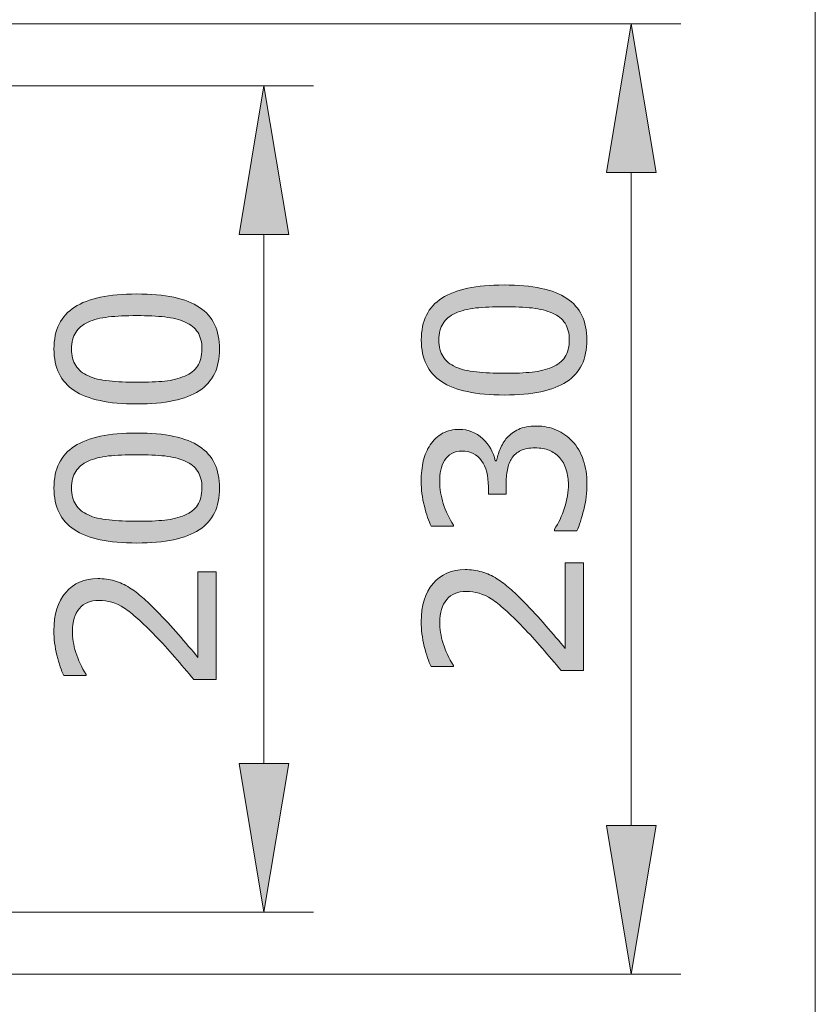
# Model space of a CAD drawing. Units: inches. Extents: x 5 to 63, y 5 to 46.9.
# Drawn here: x 56.6 to 63, y 14.5 to 22.4 of the extents above; entities that cross this region are included whole.
import ezdxf

# ---------------------------------------------------------------- set-up
doc = ezdxf.new("R2010")
doc.units = ezdxf.units.IN
doc.header["$MEASUREMENT"] = 0
doc.layers.add('BIDANG', color=7, linetype='Continuous', lineweight=13)
doc.layers.add('UKUR', color=7, linetype='Continuous', lineweight=13)

msp = doc.modelspace()

# ---------------------------------------------------------------- hatches: boundary and pattern name
at = {"layer": 'UKUR'}
h = msp.add_hatch(color=256, dxfattribs=at)
h.dxf.hatch_style = 2
h.paths.add_polyline_path([(61.3589, 21.1866), (61.7588, 21.1866), (61.559, 22.3866)])
h = msp.add_hatch(color=256, dxfattribs=at)
h.dxf.hatch_style = 2
h.paths.add_polyline_path([(58.3961, 20.6864), (58.7961, 20.6864), (58.5963, 21.8867)])
h = msp.add_hatch(color=256, dxfattribs=at)
h.dxf.hatch_style = 2
edge = h.paths.add_edge_path()
edge.add_spline(control_points=[(60.5324, 20.2796), (60.7625, 20.2796), (60.9317, 20.2434), (61.0395, 20.1714), (61.147, 20.0994), (61.2011, 19.9874), (61.2011, 19.8358), (61.2011, 19.6818), (61.1463, 19.5695), (61.0371, 19.4986), (60.9282, 19.4276), (60.7605, 19.3918), (60.5341, 19.3918), (60.3061, 19.3918), (60.1376, 19.4279), (60.0287, 19.4999), (59.9199, 19.5716), (59.8654, 19.6836), (59.8654, 19.8358), (59.8654, 19.9898), (59.9205, 20.1021), (60.0311, 20.1731), (60.1417, 20.2441), (60.3088, 20.2796), (60.5324, 20.2796)], knot_values=[0, 0, 0, 0, 1, 1, 1, 2, 2, 2, 3, 3, 3, 4, 4, 4, 5, 5, 5, 6, 6, 6, 7, 7, 7, 8, 8, 8, 8], degree=3, periodic=0)
edge = h.paths.add_edge_path()
edge.add_spline(control_points=[(60.9234, 20.0529), (60.8769, 20.0732), (60.8221, 20.0866), (60.7594, 20.0939), (60.6964, 20.1008), (60.6206, 20.1045), (60.5324, 20.1045), (60.4449, 20.1045), (60.3691, 20.1008), (60.3047, 20.0939), (60.2406, 20.0866), (60.1858, 20.0725), (60.141, 20.0518), (60.0969, 20.0319), (60.0635, 20.0043), (60.0411, 19.9698), (60.0187, 19.935), (60.0074, 19.8903), (60.0074, 19.8358), (60.0074, 19.7817), (60.0187, 19.737), (60.0411, 19.7018), (60.0635, 19.6667), (60.0973, 19.6384), (60.1428, 19.6178), (60.1855, 19.5985), (60.2406, 19.5847), (60.3092, 19.5778), (60.3774, 19.5706), (60.4525, 19.5668), (60.5341, 19.5668), (60.6237, 19.5668), (60.6984, 19.5702), (60.7587, 19.5764), (60.8194, 19.5826), (60.8731, 19.5964), (60.921, 19.6171), (60.9658, 19.6357), (60.9999, 19.6625), (61.0233, 19.6977), (61.0471, 19.7321), (61.0588, 19.7783), (61.0588, 19.8358), (61.0588, 19.8899), (61.0474, 19.9347), (61.025, 19.9702), (61.0027, 20.0057), (60.9689, 20.0332), (60.9234, 20.0529)], knot_values=[0, 0, 0, 0, 1, 1, 1, 2, 2, 2, 3, 3, 3, 4, 4, 4, 5, 5, 5, 6, 6, 6, 7, 7, 7, 8, 8, 8, 9, 9, 9, 10, 10, 10, 11, 11, 11, 12, 12, 12, 13, 13, 13, 14, 14, 14, 15, 15, 15, 16, 16, 16, 16], degree=3, periodic=0)
h = msp.add_hatch(color=256, dxfattribs=at)
h.dxf.hatch_style = 2
edge = h.paths.add_edge_path()
edge.add_spline(control_points=[(57.5696, 20.2072), (57.7997, 20.2072), (57.9689, 20.171), (58.0767, 20.099), (58.1842, 20.027), (58.2383, 19.9151), (58.2383, 19.7635), (58.2383, 19.6095), (58.1835, 19.4972), (58.0743, 19.4262), (57.9655, 19.3552), (57.7977, 19.3194), (57.5713, 19.3194), (57.3433, 19.3194), (57.1748, 19.3556), (57.0659, 19.4276), (56.9571, 19.4992), (56.9026, 19.6112), (56.9026, 19.7635), (56.9026, 19.9175), (56.9578, 20.0298), (57.0684, 20.1008), (57.1789, 20.1717), (57.346, 20.2072), (57.5696, 20.2072)], knot_values=[0, 0, 0, 0, 1, 1, 1, 2, 2, 2, 3, 3, 3, 4, 4, 4, 5, 5, 5, 6, 6, 6, 7, 7, 7, 8, 8, 8, 8], degree=3, periodic=0)
edge = h.paths.add_edge_path()
edge.add_spline(control_points=[(57.9606, 19.9805), (57.9141, 20.0008), (57.8593, 20.0143), (57.7966, 20.0215), (57.7336, 20.0284), (57.6578, 20.0322), (57.5696, 20.0322), (57.4821, 20.0322), (57.4063, 20.0284), (57.3419, 20.0215), (57.2778, 20.0143), (57.223, 20.0002), (57.1782, 19.9795), (57.1342, 19.9595), (57.1007, 19.9319), (57.0783, 19.8975), (57.0559, 19.8627), (57.0446, 19.8179), (57.0446, 19.7635), (57.0446, 19.7094), (57.0559, 19.6646), (57.0783, 19.6295), (57.1007, 19.5943), (57.1345, 19.5661), (57.18, 19.5454), (57.2227, 19.5261), (57.2778, 19.5123), (57.3464, 19.5054), (57.4146, 19.4982), (57.4897, 19.4944), (57.5713, 19.4944), (57.6609, 19.4944), (57.7357, 19.4979), (57.796, 19.5041), (57.8566, 19.5103), (57.9103, 19.524), (57.9582, 19.5447), (58.003, 19.5633), (58.0371, 19.5902), (58.0605, 19.6253), (58.0843, 19.6598), (58.096, 19.7059), (58.096, 19.7635), (58.096, 19.8176), (58.0847, 19.8624), (58.0623, 19.8978), (58.0399, 19.9333), (58.0061, 19.9609), (57.9606, 19.9805)], knot_values=[0, 0, 0, 0, 1, 1, 1, 2, 2, 2, 3, 3, 3, 4, 4, 4, 5, 5, 5, 6, 6, 6, 7, 7, 7, 8, 8, 8, 9, 9, 9, 10, 10, 10, 11, 11, 11, 12, 12, 12, 13, 13, 13, 14, 14, 14, 15, 15, 15, 16, 16, 16, 16], degree=3, periodic=0)
h = msp.add_hatch(color=256, dxfattribs=at)
h.dxf.hatch_style = 2
edge = h.paths.add_edge_path()
edge.add_spline(control_points=[(57.5696, 19.0851), (57.7997, 19.0851), (57.9689, 19.0493), (58.0767, 18.977), (58.1842, 18.905), (58.2383, 18.793), (58.2383, 18.6414), (58.2383, 18.4878), (58.1835, 18.3751), (58.0743, 18.3041), (57.9655, 18.2332), (57.7977, 18.1977), (57.5713, 18.1977), (57.3433, 18.1977), (57.1748, 18.2335), (57.0659, 18.3055), (56.9571, 18.3772), (56.9026, 18.4891), (56.9026, 18.6414), (56.9026, 18.7954), (56.9578, 18.9081), (57.0684, 18.979), (57.1789, 19.05), (57.346, 19.0851), (57.5696, 19.0851)], knot_values=[0, 0, 0, 0, 1, 1, 1, 2, 2, 2, 3, 3, 3, 4, 4, 4, 5, 5, 5, 6, 6, 6, 7, 7, 7, 8, 8, 8, 8], degree=3, periodic=0)
edge = h.paths.add_edge_path()
edge.add_spline(control_points=[(57.9606, 18.8585), (57.9141, 18.8788), (57.8593, 18.8922), (57.7966, 18.8998), (57.7336, 18.9067), (57.6578, 18.9101), (57.5696, 18.9101), (57.4821, 18.9101), (57.4063, 18.9067), (57.3419, 18.8998), (57.2778, 18.8922), (57.223, 18.8784), (57.1782, 18.8578), (57.1342, 18.8378), (57.1007, 18.8102), (57.0783, 18.7754), (57.0559, 18.7406), (57.0446, 18.6958), (57.0446, 18.6414), (57.0446, 18.5877), (57.0559, 18.5429), (57.0783, 18.5077), (57.1007, 18.4723), (57.1345, 18.4444), (57.18, 18.4237), (57.2227, 18.404), (57.2778, 18.3906), (57.3464, 18.3834), (57.4146, 18.3761), (57.4897, 18.3727), (57.5713, 18.3727), (57.6609, 18.3727), (57.7357, 18.3758), (57.796, 18.3823), (57.8566, 18.3885), (57.9103, 18.402), (57.9582, 18.4226), (58.003, 18.4416), (58.0371, 18.4685), (58.0605, 18.5033), (58.0843, 18.5381), (58.096, 18.5842), (58.096, 18.6414), (58.096, 18.6955), (58.0847, 18.7403), (58.0623, 18.7758), (58.0399, 18.8116), (58.0061, 18.8392), (57.9606, 18.8585)], knot_values=[0, 0, 0, 0, 1, 1, 1, 2, 2, 2, 3, 3, 3, 4, 4, 4, 5, 5, 5, 6, 6, 6, 7, 7, 7, 8, 8, 8, 9, 9, 9, 10, 10, 10, 11, 11, 11, 12, 12, 12, 13, 13, 13, 14, 14, 14, 15, 15, 15, 16, 16, 16, 16], degree=3, periodic=0)
h = msp.add_hatch(color=256, dxfattribs=at)
h.dxf.hatch_style = 2
edge = h.paths.add_edge_path()
edge.add_spline(control_points=[(60.5565, 19.0466), (60.581, 19.0741), (60.612, 19.0969), (60.6495, 19.1148), (60.6867, 19.1323), (60.735, 19.1413), (60.7942, 19.1413), (60.8528, 19.1413), (60.9065, 19.1306), (60.9555, 19.1093), (61.004, 19.0879), (61.0467, 19.0583), (61.0829, 19.0197), (61.1232, 18.9766), (61.1529, 18.926), (61.1721, 18.8674), (61.1914, 18.8095), (61.2011, 18.7455), (61.2011, 18.6759), (61.2011, 18.6049), (61.1925, 18.5346), (61.1756, 18.4657), (61.1587, 18.3968), (61.1401, 18.3403), (61.1198, 18.2959), (61.1198, 18.2959), (60.9399, 18.2959), (60.9399, 18.2959), (60.9399, 18.2959), (60.9399, 18.3086), (60.9399, 18.3086), (60.972, 18.3575), (60.9989, 18.4151), (61.0199, 18.4812), (61.0412, 18.547), (61.0519, 18.6111), (61.0519, 18.6724), (61.0519, 18.7086), (61.0457, 18.7472), (61.0337, 18.7882), (61.0216, 18.8288), (61.004, 18.8619), (60.9803, 18.887), (60.9551, 18.9136), (60.9272, 18.9332), (60.8969, 18.946), (60.8662, 18.959), (60.828, 18.9653), (60.7811, 18.9653), (60.7353, 18.9653), (60.6974, 18.9584), (60.6671, 18.9435), (60.6371, 18.9287), (60.6134, 18.9088), (60.5961, 18.8826), (60.5782, 18.8571), (60.5662, 18.8254), (60.5593, 18.7889), (60.5527, 18.752), (60.5496, 18.7124), (60.5496, 18.6697), (60.5496, 18.6697), (60.5496, 18.5925), (60.5496, 18.5925), (60.5496, 18.5925), (60.4063, 18.5925), (60.4063, 18.5925), (60.4063, 18.5925), (60.4063, 18.6524), (60.4063, 18.6524), (60.4063, 18.7399), (60.3884, 18.8095), (60.3519, 18.8616), (60.3154, 18.9136), (60.262, 18.9398), (60.192, 18.9398), (60.161, 18.9398), (60.1338, 18.9329), (60.1104, 18.9198), (60.0873, 18.9067), (60.068, 18.8881), (60.0532, 18.8647), (60.0384, 18.8398), (60.028, 18.8137), (60.0222, 18.7854), (60.0163, 18.7572), (60.0136, 18.7255), (60.0136, 18.6896), (60.0136, 18.6352), (60.0232, 18.5773), (60.0428, 18.5157), (60.0625, 18.454), (60.09, 18.3961), (60.1255, 18.3417), (60.1255, 18.3417), (60.1255, 18.3327), (60.1255, 18.3327), (60.1255, 18.3327), (59.9454, 18.3327), (59.9454, 18.3327), (59.9254, 18.3737), (59.9068, 18.4282), (59.8899, 18.496), (59.873, 18.5642), (59.8644, 18.6304), (59.8644, 18.6938), (59.8644, 18.7565), (59.8702, 18.8116), (59.8816, 18.8595), (59.8933, 18.9074), (59.9116, 18.9501), (59.9367, 18.9887), (59.9643, 19.03), (59.9977, 19.0614), (60.0366, 19.0827), (60.0759, 19.1037), (60.1214, 19.1148), (60.1738, 19.1148), (60.2451, 19.1148), (60.3071, 19.0893), (60.3605, 19.039), (60.4135, 18.9887), (60.447, 18.9294), (60.4607, 18.8612), (60.4607, 18.8612), (60.4728, 18.8612), (60.4728, 18.8612), (60.4773, 18.8888), (60.4869, 18.9205), (60.5017, 18.9559), (60.5162, 18.9914), (60.5345, 19.0218), (60.5565, 19.0466)], knot_values=[0, 0, 0, 0, 1, 1, 1, 2, 2, 2, 3, 3, 3, 4, 4, 4, 5, 5, 5, 6, 6, 6, 7, 7, 7, 8, 8, 8, 9, 9, 9, 10, 10, 10, 11, 11, 11, 12, 12, 12, 13, 13, 13, 14, 14, 14, 15, 15, 15, 16, 16, 16, 17, 17, 17, 18, 18, 18, 19, 19, 19, 20, 20, 20, 21, 21, 21, 22, 22, 22, 23, 23, 23, 24, 24, 24, 25, 25, 25, 26, 26, 26, 27, 27, 27, 28, 28, 28, 29, 29, 29, 30, 30, 30, 31, 31, 31, 32, 32, 32, 33, 33, 33, 34, 34, 34, 35, 35, 35, 36, 36, 36, 37, 37, 37, 38, 38, 38, 39, 39, 39, 40, 40, 40, 41, 41, 41, 42, 42, 42, 43, 43, 43, 44, 44, 44, 44], degree=3, periodic=0)
h = msp.add_hatch(color=256, dxfattribs=at)
h.dxf.hatch_style = 2
edge = h.paths.add_edge_path()
edge.add_spline(control_points=[(61.1742, 18.0375), (61.1742, 18.0375), (61.1742, 17.169), (61.1742, 17.169), (61.1742, 17.169), (60.994, 17.169), (60.994, 17.169), (60.9424, 17.2293), (60.8907, 17.2896), (60.839, 17.3502), (60.7873, 17.4108), (60.736, 17.4673), (60.6847, 17.5197), (60.5779, 17.6299), (60.4931, 17.7054), (60.4301, 17.7464), (60.3674, 17.787), (60.2995, 17.8074), (60.2265, 17.8074), (60.1596, 17.8074), (60.1076, 17.7856), (60.0701, 17.7416), (60.0325, 17.6975), (60.0136, 17.6361), (60.0136, 17.5576), (60.0136, 17.5052), (60.0229, 17.4487), (60.0411, 17.3877), (60.0594, 17.3268), (60.0876, 17.2675), (60.1255, 17.2093), (60.1255, 17.2093), (60.1255, 17.2007), (60.1255, 17.2007), (60.1255, 17.2007), (59.9447, 17.2007), (59.9447, 17.2007), (59.9247, 17.2413), (59.9061, 17.2958), (59.8895, 17.364), (59.8727, 17.4322), (59.8644, 17.498), (59.8644, 17.5617), (59.8644, 17.6933), (59.8961, 17.7967), (59.9598, 17.8711), (60.0232, 17.9458), (60.1093, 17.9834), (60.2179, 17.9834), (60.2664, 17.9834), (60.3123, 17.9772), (60.3543, 17.9648), (60.3967, 17.9524), (60.4366, 17.9338), (60.4745, 17.9097), (60.51, 17.8876), (60.5451, 17.8614), (60.5796, 17.8311), (60.614, 17.8008), (60.6523, 17.7643), (60.6943, 17.7212), (60.7546, 17.6596), (60.8132, 17.5962), (60.8697, 17.5307), (60.9262, 17.4653), (60.9785, 17.4039), (61.0268, 17.3474), (61.0268, 17.3474), (61.0268, 18.0375), (61.0268, 18.0375), (61.0268, 18.0375), (61.1742, 18.0375), (61.1742, 18.0375)], knot_values=[0, 0, 0, 0, 1, 1, 1, 2, 2, 2, 3, 3, 3, 4, 4, 4, 5, 5, 5, 6, 6, 6, 7, 7, 7, 8, 8, 8, 9, 9, 9, 10, 10, 10, 11, 11, 11, 12, 12, 12, 13, 13, 13, 14, 14, 14, 15, 15, 15, 16, 16, 16, 17, 17, 17, 18, 18, 18, 19, 19, 19, 20, 20, 20, 21, 21, 21, 22, 22, 22, 23, 23, 23, 24, 24, 24, 24], degree=3, periodic=0)
h = msp.add_hatch(color=256, dxfattribs=at)
h.dxf.hatch_style = 2
edge = h.paths.add_edge_path()
edge.add_spline(control_points=[(58.2114, 17.9651), (58.2114, 17.9651), (58.2114, 17.0966), (58.2114, 17.0966), (58.2114, 17.0966), (58.0313, 17.0966), (58.0313, 17.0966), (57.9796, 17.1569), (57.9279, 17.2172), (57.8762, 17.2778), (57.8245, 17.3385), (57.7732, 17.395), (57.7219, 17.4473), (57.6151, 17.5576), (57.5303, 17.633), (57.4673, 17.674), (57.4046, 17.7147), (57.3367, 17.735), (57.2637, 17.735), (57.1969, 17.735), (57.1448, 17.7133), (57.1073, 17.6692), (57.0697, 17.6251), (57.0508, 17.5638), (57.0508, 17.4852), (57.0508, 17.4329), (57.0601, 17.3764), (57.0783, 17.3154), (57.0966, 17.2544), (57.1249, 17.1952), (57.1627, 17.1369), (57.1627, 17.1369), (57.1627, 17.1283), (57.1627, 17.1283), (57.1627, 17.1283), (56.9819, 17.1283), (56.9819, 17.1283), (56.9619, 17.169), (56.9433, 17.2234), (56.9268, 17.2916), (56.9099, 17.3598), (56.9016, 17.4256), (56.9016, 17.4894), (56.9016, 17.621), (56.9333, 17.7243), (56.997, 17.7987), (57.0604, 17.8735), (57.1466, 17.9111), (57.2551, 17.9111), (57.3037, 17.9111), (57.3495, 17.9049), (57.3915, 17.8924), (57.4339, 17.88), (57.4738, 17.8614), (57.5117, 17.8373), (57.5472, 17.8153), (57.5824, 17.7891), (57.6168, 17.7588), (57.6513, 17.7285), (57.6895, 17.6919), (57.7315, 17.6489), (57.7918, 17.5872), (57.8504, 17.5238), (57.9069, 17.4584), (57.9634, 17.3929), (58.0158, 17.3316), (58.064, 17.2751), (58.064, 17.2751), (58.064, 17.9651), (58.064, 17.9651), (58.064, 17.9651), (58.2114, 17.9651), (58.2114, 17.9651)], knot_values=[0, 0, 0, 0, 1, 1, 1, 2, 2, 2, 3, 3, 3, 4, 4, 4, 5, 5, 5, 6, 6, 6, 7, 7, 7, 8, 8, 8, 9, 9, 9, 10, 10, 10, 11, 11, 11, 12, 12, 12, 13, 13, 13, 14, 14, 14, 15, 15, 15, 16, 16, 16, 17, 17, 17, 18, 18, 18, 19, 19, 19, 20, 20, 20, 21, 21, 21, 22, 22, 22, 23, 23, 23, 24, 24, 24, 24], degree=3, periodic=0)
h = msp.add_hatch(color=256, dxfattribs=at)
h.dxf.hatch_style = 2
h.paths.add_polyline_path([(58.3961, 16.42), (58.7961, 16.42), (58.5963, 15.2197)])
h = msp.add_hatch(color=256, dxfattribs=at)
h.dxf.hatch_style = 2
h.paths.add_polyline_path([(61.3589, 15.9198), (61.7588, 15.9198), (61.559, 14.7199)])

# ---------------------------------------------------------------- linework, layer by layer
at = {"layer": 'BIDANG'}
msp.add_line((63.0432, 44.0166), (63.0432, 5.0167), dxfattribs=at)
at = {"layer": 'UKUR'}
for p, q in [((49.6149, 22.3866), (61.959, 22.3866)), ((61.559, 22.3866), (61.3589, 21.1866)), ((61.7588, 21.1866), (61.559, 22.3866)), ((49.4481, 21.8867), (58.9962, 21.8867)), ((58.5963, 21.8867), (58.3961, 20.6864)), ((58.7961, 20.6864), (58.5963, 21.8867)), ((61.3589, 21.1866), (61.7588, 21.1866)), ((61.559, 21.1866), (61.559, 15.9198)), ((58.3961, 20.6864), (58.7961, 20.6864)), ((58.5963, 20.6864), (58.5963, 16.42)), ((58.3961, 16.42), (58.7961, 16.42)), ((58.5963, 15.2197), (58.3961, 16.42)), ((58.7961, 16.42), (58.5963, 15.2197)), ((61.3589, 15.9198), (61.7588, 15.9198)), ((61.559, 14.7199), (61.3589, 15.9198)), ((61.7588, 15.9198), (61.559, 14.7199)), ((49.4481, 15.2197), (58.9962, 15.2197)), ((58.5963, 15.2197), (58.5963, 15.2197)), ((49.6149, 14.7199), (61.959, 14.7199)), ((61.559, 14.7199), (61.559, 14.7199))]:
    msp.add_line(p, q, dxfattribs=at)
for points, knots in [([(60.0287, 19.4999), (59.9199, 19.5716), (59.8654, 19.6836), (59.8654, 19.8358), (59.8654, 19.9898), (59.9205, 20.1021), (60.0311, 20.1731), (60.1417, 20.2441), (60.3088, 20.2796), (60.5324, 20.2796)], [5, 5, 5, 5, 6, 6, 6, 7, 7, 7, 8, 8, 8, 8]), ([(57.0659, 19.4276), (56.9571, 19.4992), (56.9026, 19.6112), (56.9026, 19.7635), (56.9026, 19.9175), (56.9578, 20.0298), (57.0684, 20.1008), (57.1789, 20.1717), (57.346, 20.2072), (57.5696, 20.2072)], [5, 5, 5, 5, 6, 6, 6, 7, 7, 7, 8, 8, 8, 8]), ([(58.0767, 20.099), (58.1842, 20.027), (58.2383, 19.9151), (58.2383, 19.7635), (58.2383, 19.6095), (58.1835, 19.4972), (58.0743, 19.4262)], [1, 1, 1, 1, 2, 2, 2, 3, 3, 3, 3]), ([(60.7594, 20.0939), (60.6964, 20.1008), (60.6206, 20.1045), (60.5324, 20.1045), (60.4449, 20.1045), (60.3691, 20.1008), (60.3047, 20.0939)], [1, 1, 1, 1, 2, 2, 2, 3, 3, 3, 3]), ([(61.0395, 20.1714), (61.147, 20.0994), (61.2011, 19.9874), (61.2011, 19.8358), (61.2011, 19.6818), (61.1463, 19.5695), (61.0371, 19.4986)], [1, 1, 1, 1, 2, 2, 2, 3, 3, 3, 3]), ([(57.7966, 20.0215), (57.7336, 20.0284), (57.6578, 20.0322), (57.5696, 20.0322), (57.4821, 20.0322), (57.4063, 20.0284), (57.3419, 20.0215)], [1, 1, 1, 1, 2, 2, 2, 3, 3, 3, 3]), ([(61.0233, 19.6977), (61.0471, 19.7321), (61.0588, 19.7783), (61.0588, 19.8358), (61.0588, 19.8899), (61.0474, 19.9347), (61.025, 19.9702), (61.0027, 20.0057), (60.9689, 20.0332), (60.9234, 20.0529)], [13, 13, 13, 13, 14, 14, 14, 15, 15, 15, 16, 16, 16, 16]), ([(58.0605, 19.6253), (58.0843, 19.6598), (58.096, 19.7059), (58.096, 19.7635), (58.096, 19.8176), (58.0847, 19.8624), (58.0623, 19.8978), (58.0399, 19.9333), (58.0061, 19.9609), (57.9606, 19.9805)], [13, 13, 13, 13, 14, 14, 14, 15, 15, 15, 16, 16, 16, 16]), ([(60.0411, 19.9698), (60.0187, 19.935), (60.0074, 19.8903), (60.0074, 19.8358), (60.0074, 19.7817), (60.0187, 19.737), (60.0411, 19.7018), (60.0635, 19.6667), (60.0973, 19.6384), (60.1428, 19.6178)], [5, 5, 5, 5, 6, 6, 6, 7, 7, 7, 8, 8, 8, 8]), ([(57.0783, 19.8975), (57.0559, 19.8627), (57.0446, 19.8179), (57.0446, 19.7635), (57.0446, 19.7094), (57.0559, 19.6646), (57.0783, 19.6295), (57.1007, 19.5943), (57.1345, 19.5661), (57.18, 19.5454)], [5, 5, 5, 5, 6, 6, 6, 7, 7, 7, 8, 8, 8, 8]), ([(60.3092, 19.5778), (60.3774, 19.5706), (60.4525, 19.5668), (60.5341, 19.5668), (60.6237, 19.5668), (60.6984, 19.5702), (60.7587, 19.5764)], [9, 9, 9, 9, 10, 10, 10, 11, 11, 11, 11]), ([(57.3464, 19.5054), (57.4146, 19.4982), (57.4897, 19.4944), (57.5713, 19.4944), (57.6609, 19.4944), (57.7357, 19.4979), (57.796, 19.5041)], [9, 9, 9, 9, 10, 10, 10, 11, 11, 11, 11]), ([(61.0371, 19.4986), (60.9282, 19.4276), (60.7605, 19.3918), (60.5341, 19.3918), (60.3061, 19.3918), (60.1376, 19.4279), (60.0287, 19.4999)], [3, 3, 3, 3, 4, 4, 4, 5, 5, 5, 5]), ([(58.0743, 19.4262), (57.9655, 19.3552), (57.7977, 19.3194), (57.5713, 19.3194), (57.3433, 19.3194), (57.1748, 19.3556), (57.0659, 19.4276)], [3, 3, 3, 3, 4, 4, 4, 5, 5, 5, 5]), ([(57.0659, 18.3055), (56.9571, 18.3772), (56.9026, 18.4891), (56.9026, 18.6414), (56.9026, 18.7954), (56.9578, 18.9081), (57.0684, 18.979), (57.1789, 19.05), (57.346, 19.0851), (57.5696, 19.0851)], [5, 5, 5, 5, 6, 6, 6, 7, 7, 7, 8, 8, 8, 8]), ([(60.0366, 19.0827), (60.0759, 19.1037), (60.1214, 19.1148), (60.1738, 19.1148), (60.2451, 19.1148), (60.3071, 19.0893), (60.3605, 19.039)], [38, 38, 38, 38, 39, 39, 39, 40, 40, 40, 40]), ([(60.6495, 19.1148), (60.6867, 19.1323), (60.735, 19.1413), (60.7942, 19.1413), (60.8528, 19.1413), (60.9065, 19.1306), (60.9555, 19.1093)], [1, 1, 1, 1, 2, 2, 2, 3, 3, 3, 3]), ([(57.7966, 18.8998), (57.7336, 18.9067), (57.6578, 18.9101), (57.5696, 18.9101), (57.4821, 18.9101), (57.4063, 18.9067), (57.3419, 18.8998)], [1, 1, 1, 1, 2, 2, 2, 3, 3, 3, 3]), ([(58.0767, 18.977), (58.1842, 18.905), (58.2383, 18.793), (58.2383, 18.6414), (58.2383, 18.4878), (58.1835, 18.3751), (58.0743, 18.3041)], [1, 1, 1, 1, 2, 2, 2, 3, 3, 3, 3]), ([(60.4063, 18.6524), (60.4063, 18.7399), (60.3884, 18.8095), (60.3519, 18.8616), (60.3154, 18.9136), (60.262, 18.9398), (60.192, 18.9398), (60.161, 18.9398), (60.1338, 18.9329), (60.1104, 18.9198)], [23, 23, 23, 23, 24, 24, 24, 25, 25, 25, 26, 26, 26, 26]), ([(60.8969, 18.946), (60.8662, 18.959), (60.828, 18.9653), (60.7811, 18.9653), (60.7353, 18.9653), (60.6974, 18.9584), (60.6671, 18.9435)], [15, 15, 15, 15, 16, 16, 16, 17, 17, 17, 17]), ([(57.1782, 18.8578), (57.1342, 18.8378), (57.1007, 18.8102), (57.0783, 18.7754), (57.0559, 18.7406), (57.0446, 18.6958), (57.0446, 18.6414), (57.0446, 18.5877), (57.0559, 18.5429), (57.0783, 18.5077)], [4, 4, 4, 4, 5, 5, 5, 6, 6, 6, 7, 7, 7, 7]), ([(59.8899, 18.496), (59.873, 18.5642), (59.8644, 18.6304), (59.8644, 18.6938), (59.8644, 18.7565), (59.8702, 18.8116), (59.8816, 18.8595)], [34, 34, 34, 34, 35, 35, 35, 36, 36, 36, 36]), ([(60.0532, 18.8647), (60.0384, 18.8398), (60.028, 18.8137), (60.0222, 18.7854), (60.0163, 18.7572), (60.0136, 18.7255), (60.0136, 18.6896), (60.0136, 18.6352), (60.0232, 18.5773), (60.0428, 18.5157), (60.0625, 18.454), (60.09, 18.3961), (60.1255, 18.3417)], [27, 27, 27, 27, 28, 28, 28, 29, 29, 29, 30, 30, 30, 31, 31, 31, 31]), ([(61.1721, 18.8674), (61.1914, 18.8095), (61.2011, 18.7455), (61.2011, 18.6759), (61.2011, 18.6049), (61.1925, 18.5346), (61.1756, 18.4657), (61.1587, 18.3968), (61.1401, 18.3403), (61.1198, 18.2959)], [5, 5, 5, 5, 6, 6, 6, 7, 7, 7, 8, 8, 8, 8]), ([(58.0605, 18.5033), (58.0843, 18.5381), (58.096, 18.5842), (58.096, 18.6414), (58.096, 18.6955), (58.0847, 18.7403), (58.0623, 18.7758)], [13, 13, 13, 13, 14, 14, 14, 15, 15, 15, 15]), ([(61.0199, 18.4812), (61.0412, 18.547), (61.0519, 18.6111), (61.0519, 18.6724), (61.0519, 18.7086), (61.0457, 18.7472), (61.0337, 18.7882)], [11, 11, 11, 11, 12, 12, 12, 13, 13, 13, 13]), ([(57.3464, 18.3834), (57.4146, 18.3761), (57.4897, 18.3727), (57.5713, 18.3727), (57.6609, 18.3727), (57.7357, 18.3758), (57.796, 18.3823)], [9, 9, 9, 9, 10, 10, 10, 11, 11, 11, 11]), ([(58.0743, 18.3041), (57.9655, 18.2332), (57.7977, 18.1977), (57.5713, 18.1977), (57.3433, 18.1977), (57.1748, 18.2335), (57.0659, 18.3055)], [3, 3, 3, 3, 4, 4, 4, 5, 5, 5, 5]), ([(59.9598, 17.8711), (60.0232, 17.9458), (60.1093, 17.9834), (60.2179, 17.9834), (60.2664, 17.9834), (60.3123, 17.9772), (60.3543, 17.9648)], [15, 15, 15, 15, 16, 16, 16, 17, 17, 17, 17]), ([(56.997, 17.7987), (57.0604, 17.8735), (57.1466, 17.9111), (57.2551, 17.9111), (57.3037, 17.9111), (57.3495, 17.9049), (57.3915, 17.8924)], [15, 15, 15, 15, 16, 16, 16, 17, 17, 17, 17]), ([(60.4745, 17.9097), (60.51, 17.8876), (60.5451, 17.8614), (60.5796, 17.8311), (60.614, 17.8008), (60.6523, 17.7643), (60.6943, 17.7212)], [18, 18, 18, 18, 19, 19, 19, 20, 20, 20, 20]), ([(56.9268, 17.2916), (56.9099, 17.3598), (56.9016, 17.4256), (56.9016, 17.4894), (56.9016, 17.621), (56.9333, 17.7243), (56.997, 17.7987)], [13, 13, 13, 13, 14, 14, 14, 15, 15, 15, 15]), ([(57.5117, 17.8373), (57.5472, 17.8153), (57.5824, 17.7891), (57.6168, 17.7588), (57.6513, 17.7285), (57.6895, 17.6919), (57.7315, 17.6489)], [18, 18, 18, 18, 19, 19, 19, 20, 20, 20, 20]), ([(59.8895, 17.364), (59.8727, 17.4322), (59.8644, 17.498), (59.8644, 17.5617), (59.8644, 17.6933), (59.8961, 17.7967), (59.9598, 17.8711)], [13, 13, 13, 13, 14, 14, 14, 15, 15, 15, 15]), ([(60.4301, 17.7464), (60.3674, 17.787), (60.2995, 17.8074), (60.2265, 17.8074), (60.1596, 17.8074), (60.1076, 17.7856), (60.0701, 17.7416), (60.0325, 17.6975), (60.0136, 17.6361), (60.0136, 17.5576), (60.0136, 17.5052), (60.0229, 17.4487), (60.0411, 17.3877), (60.0594, 17.3268), (60.0876, 17.2675), (60.1255, 17.2093)], [5, 5, 5, 5, 6, 6, 6, 7, 7, 7, 8, 8, 8, 9, 9, 9, 10, 10, 10, 10]), ([(57.4673, 17.674), (57.4046, 17.7147), (57.3367, 17.735), (57.2637, 17.735), (57.1969, 17.735), (57.1448, 17.7133), (57.1073, 17.6692), (57.0697, 17.6251), (57.0508, 17.5638), (57.0508, 17.4852), (57.0508, 17.4329), (57.0601, 17.3764), (57.0783, 17.3154), (57.0966, 17.2544), (57.1249, 17.1952), (57.1627, 17.1369)], [5, 5, 5, 5, 6, 6, 6, 7, 7, 7, 8, 8, 8, 9, 9, 9, 10, 10, 10, 10]), ([(60.6943, 17.7212), (60.7546, 17.6596), (60.8132, 17.5962), (60.8697, 17.5307), (60.9262, 17.4653), (60.9785, 17.4039), (61.0268, 17.3474)], [20, 20, 20, 20, 21, 21, 21, 22, 22, 22, 22]), ([(57.7315, 17.6489), (57.7918, 17.5872), (57.8504, 17.5238), (57.9069, 17.4584), (57.9634, 17.3929), (58.0158, 17.3316), (58.064, 17.2751)], [20, 20, 20, 20, 21, 21, 21, 22, 22, 22, 22]), ([(60.994, 17.169), (60.9424, 17.2293), (60.8907, 17.2896), (60.839, 17.3502), (60.7873, 17.4108), (60.736, 17.4673), (60.6847, 17.5197)], [2, 2, 2, 2, 3, 3, 3, 4, 4, 4, 4]), ([(58.0313, 17.0966), (57.9796, 17.1569), (57.9279, 17.2172), (57.8762, 17.2778), (57.8245, 17.3385), (57.7732, 17.395), (57.7219, 17.4473)], [2, 2, 2, 2, 3, 3, 3, 4, 4, 4, 4])]:
    msp.add_open_spline(points, degree=3, knots=knots, dxfattribs=at)
for points in [[(60.5324, 20.2796), (60.7625, 20.2796), (60.9317, 20.2434), (61.0395, 20.1714)], [(57.5696, 20.2072), (57.7997, 20.2072), (57.9689, 20.171), (58.0767, 20.099)], [(57.3419, 20.0215), (57.2778, 20.0143), (57.223, 20.0002), (57.1782, 19.9795)], [(57.9606, 19.9805), (57.9141, 20.0008), (57.8593, 20.0143), (57.7966, 20.0215)], [(60.141, 20.0518), (60.0969, 20.0319), (60.0635, 20.0043), (60.0411, 19.9698)], [(60.3047, 20.0939), (60.2406, 20.0866), (60.1858, 20.0725), (60.141, 20.0518)], [(60.9234, 20.0529), (60.8769, 20.0732), (60.8221, 20.0866), (60.7594, 20.0939)], [(57.1782, 19.9795), (57.1342, 19.9595), (57.1007, 19.9319), (57.0783, 19.8975)], [(57.9582, 19.5447), (58.003, 19.5633), (58.0371, 19.5902), (58.0605, 19.6253)], [(60.921, 19.6171), (60.9658, 19.6357), (60.9999, 19.6625), (61.0233, 19.6977)], [(57.18, 19.5454), (57.2227, 19.5261), (57.2778, 19.5123), (57.3464, 19.5054)], [(57.796, 19.5041), (57.8566, 19.5103), (57.9103, 19.524), (57.9582, 19.5447)], [(60.1428, 19.6178), (60.1855, 19.5985), (60.2406, 19.5847), (60.3092, 19.5778)], [(60.7587, 19.5764), (60.8194, 19.5826), (60.8731, 19.5964), (60.921, 19.6171)], [(57.5696, 19.0851), (57.7997, 19.0851), (57.9689, 19.0493), (58.0767, 18.977)], [(59.9367, 18.9887), (59.9643, 19.03), (59.9977, 19.0614), (60.0366, 19.0827)], [(60.5565, 19.0466), (60.581, 19.0741), (60.612, 19.0969), (60.6495, 19.1148)], [(60.9555, 19.1093), (61.004, 19.0879), (61.0467, 19.0583), (61.0829, 19.0197)], [(59.8816, 18.8595), (59.8933, 18.9074), (59.9116, 18.9501), (59.9367, 18.9887)], [(60.3605, 19.039), (60.4135, 18.9887), (60.447, 18.9294), (60.4607, 18.8612)], [(60.5017, 18.9559), (60.5162, 18.9914), (60.5345, 19.0218), (60.5565, 19.0466)], [(61.0829, 19.0197), (61.1232, 18.9766), (61.1529, 18.926), (61.1721, 18.8674)], [(60.1104, 18.9198), (60.0873, 18.9067), (60.068, 18.8881), (60.0532, 18.8647)], [(60.4728, 18.8612), (60.4773, 18.8888), (60.4869, 18.9205), (60.5017, 18.9559)], [(60.6671, 18.9435), (60.6371, 18.9287), (60.6134, 18.9088), (60.5961, 18.8826)], [(60.9803, 18.887), (60.9551, 18.9136), (60.9272, 18.9332), (60.8969, 18.946)], [(57.3419, 18.8998), (57.2778, 18.8922), (57.223, 18.8784), (57.1782, 18.8578)], [(57.9606, 18.8585), (57.9141, 18.8788), (57.8593, 18.8922), (57.7966, 18.8998)], [(58.0623, 18.7758), (58.0399, 18.8116), (58.0061, 18.8392), (57.9606, 18.8585)], [(60.4607, 18.8612), (60.4607, 18.8612), (60.4728, 18.8612), (60.4728, 18.8612)], [(60.5961, 18.8826), (60.5782, 18.8571), (60.5662, 18.8254), (60.5593, 18.7889)], [(61.0337, 18.7882), (61.0216, 18.8288), (61.004, 18.8619), (60.9803, 18.887)], [(60.5593, 18.7889), (60.5527, 18.752), (60.5496, 18.7124), (60.5496, 18.6697)], [(60.5496, 18.6697), (60.5496, 18.6697), (60.5496, 18.5925), (60.5496, 18.5925)], [(60.4063, 18.5925), (60.4063, 18.5925), (60.4063, 18.6524), (60.4063, 18.6524)], [(60.5496, 18.5925), (60.5496, 18.5925), (60.4063, 18.5925), (60.4063, 18.5925)], [(57.0783, 18.5077), (57.1007, 18.4723), (57.1345, 18.4444), (57.18, 18.4237)], [(57.9582, 18.4226), (58.003, 18.4416), (58.0371, 18.4685), (58.0605, 18.5033)], [(59.9454, 18.3327), (59.9254, 18.3737), (59.9068, 18.4282), (59.8899, 18.496)], [(60.9399, 18.3086), (60.972, 18.3575), (60.9989, 18.4151), (61.0199, 18.4812)], [(57.18, 18.4237), (57.2227, 18.404), (57.2778, 18.3906), (57.3464, 18.3834)], [(57.796, 18.3823), (57.8566, 18.3885), (57.9103, 18.402), (57.9582, 18.4226)], [(60.1255, 18.3327), (60.1255, 18.3327), (59.9454, 18.3327), (59.9454, 18.3327)], [(60.1255, 18.3417), (60.1255, 18.3417), (60.1255, 18.3327), (60.1255, 18.3327)], [(60.9399, 18.2959), (60.9399, 18.2959), (60.9399, 18.3086), (60.9399, 18.3086)], [(61.1198, 18.2959), (61.1198, 18.2959), (60.9399, 18.2959), (60.9399, 18.2959)], [(61.0268, 17.3474), (61.0268, 17.3474), (61.0268, 18.0375), (61.0268, 18.0375)], [(61.0268, 18.0375), (61.0268, 18.0375), (61.1742, 18.0375), (61.1742, 18.0375)], [(61.1742, 18.0375), (61.1742, 18.0375), (61.1742, 17.169), (61.1742, 17.169)], [(58.064, 17.2751), (58.064, 17.2751), (58.064, 17.9651), (58.064, 17.9651)], [(58.064, 17.9651), (58.064, 17.9651), (58.2114, 17.9651), (58.2114, 17.9651)], [(58.2114, 17.9651), (58.2114, 17.9651), (58.2114, 17.0966), (58.2114, 17.0966)], [(60.3543, 17.9648), (60.3967, 17.9524), (60.4366, 17.9338), (60.4745, 17.9097)], [(57.3915, 17.8924), (57.4339, 17.88), (57.4738, 17.8614), (57.5117, 17.8373)], [(60.6847, 17.5197), (60.5779, 17.6299), (60.4931, 17.7054), (60.4301, 17.7464)], [(57.7219, 17.4473), (57.6151, 17.5576), (57.5303, 17.633), (57.4673, 17.674)], [(59.9447, 17.2007), (59.9247, 17.2413), (59.9061, 17.2958), (59.8895, 17.364)], [(56.9819, 17.1283), (56.9619, 17.169), (56.9433, 17.2234), (56.9268, 17.2916)], [(60.1255, 17.2007), (60.1255, 17.2007), (59.9447, 17.2007), (59.9447, 17.2007)], [(60.1255, 17.2093), (60.1255, 17.2093), (60.1255, 17.2007), (60.1255, 17.2007)], [(61.1742, 17.169), (61.1742, 17.169), (60.994, 17.169), (60.994, 17.169)], [(57.1627, 17.1283), (57.1627, 17.1283), (56.9819, 17.1283), (56.9819, 17.1283)], [(57.1627, 17.1369), (57.1627, 17.1369), (57.1627, 17.1283), (57.1627, 17.1283)], [(58.2114, 17.0966), (58.2114, 17.0966), (58.0313, 17.0966), (58.0313, 17.0966)]]:
    msp.add_open_spline(points, degree=3, dxfattribs=at)

doc.saveas('drawing.dxf')
